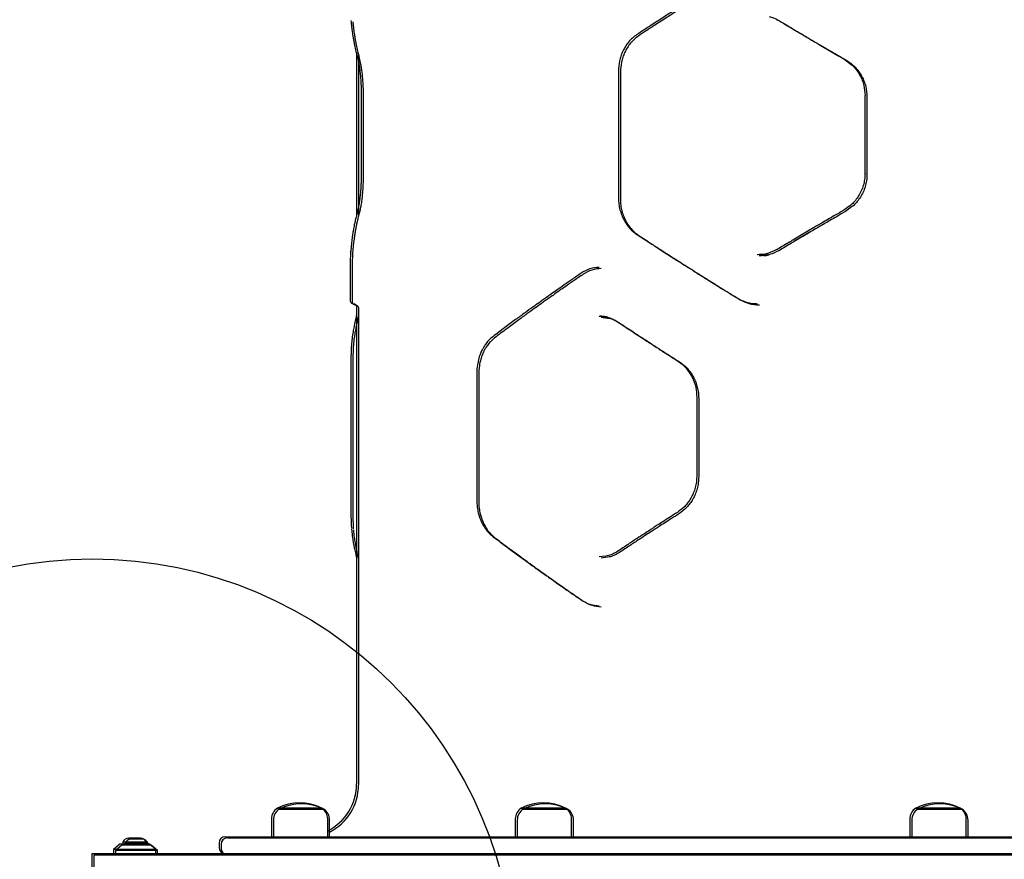
# Model space of a CAD drawing. Units: millimetres. Extents: x 16630 to 25523, y 37113 to 43225.
# Drawn here: x 19443 to 19909, y 39521 to 39918 of the extents above; entities that cross this region are included whole.
import ezdxf

# ---------------------------------------------------------------- set-up
doc = ezdxf.new("R2010")
doc.units = ezdxf.units.MM
doc.header["$LTSCALE"] = 200
doc.layers.add('OTWORY_MONTAŻOWE', color=1, linetype='Continuous')

msp = doc.modelspace()

# ---------------------------------------------------------------- linework, layer by layer
at = {"color": 7, "linetype": 'Continuous', "lineweight": 25}
for p, q in [((19820.75, 39906.07), (19829.95, 39900.7)), ((19821.67, 39905.54), (19830.87, 39900.18)), ((19602.28, 39901.45), (19602.28, 39825.18)), ((19603.2, 39900.93), (19603.2, 39824.66)), ((19832.72, 39899.08), (19836.65, 39896.07)), ((19832.72, 39899.08), (19832.74, 39899.03)), ((19833.64, 39898.56), (19837.56, 39895.55)), ((19833.64, 39898.56), (19833.66, 39898.51)), ((19726.15, 39893.31), (19726.15, 39833.26)), ((19727.06, 39892.79), (19727.06, 39832.74)), ((19604.49, 39881.78), (19604.49, 39844.83)), ((19605.4, 39881.26), (19605.4, 39844.31)), ((19842.74, 39881.78), (19842.74, 39844.83)), ((19842.78, 39881.76), (19842.77, 39881.76)), ((19843.66, 39881.26), (19843.66, 39844.31)), ((19843.7, 39881.23), (19843.68, 39881.23)), ((19842.75, 39844.85), (19842.74, 39844.64)), ((19842.78, 39844.85), (19842.77, 39844.85)), ((19843.67, 39844.33), (19843.66, 39844.12)), ((19843.7, 39844.33), (19843.68, 39844.33)), ((19835.52, 39829.61), (19832.69, 39827.49)), ((19832.74, 39827.58), (19832.72, 39827.53)), ((19836.44, 39829.09), (19833.6, 39826.97)), ((19833.66, 39827.06), (19833.64, 39827)), ((19815.79, 39817.63), (19808.56, 39813.33)), ((19816.7, 39817.11), (19809.47, 39812.81)), ((19599.49, 39807.78), (19599.55, 39808.07)), ((19600.41, 39807.26), (19600.47, 39807.55)), ((19793.86, 39806.68), (19791.84, 39806.4)), ((19801.27, 39809.01), (19801.48, 39809.12)), ((19802.18, 39808.49), (19802.4, 39808.6)), ((19599.4, 39805.47), (19599.28, 39804.9)), ((19599.28, 39804.9), (19599.28, 39784.8)), ((19600.31, 39804.95), (19600.2, 39804.38)), ((19600.2, 39804.38), (19600.2, 39784.28)), ((19794.78, 39806.16), (19792.75, 39805.88)), ((19602.28, 39781.8), (19602.28, 39556.3)), ((19603.2, 39781.28), (19603.2, 39555.78)), ((19717.1, 39777.43), (19720.1, 39776.99)), ((19717.57, 39777.38), (19717.27, 39777.4)), ((19718.02, 39776.91), (19721.02, 39776.47)), ((19718.49, 39776.86), (19718.18, 39776.88)), ((19599.55, 39750.5), (19599.55, 39690.5)), ((19659.13, 39750.52), (19659.13, 39690.46)), ((19600.46, 39749.98), (19600.46, 39689.98)), ((19660.05, 39750), (19660.05, 39689.94)), ((19763.19, 39738.97), (19763.19, 39702.03)), ((19764.11, 39738.45), (19764.11, 39701.51)), ((19599.88, 39676.97), (19600.14, 39674.14)), ((19600.8, 39676.45), (19601.06, 39673.62)), ((19720.1, 39664), (19717.1, 39663.56)), ((19721.02, 39663.48), (19718.02, 39663.04)), ((19564.82, 39544.8), (19568.48, 39544.8)), ((19585.82, 39544.8), (19564.82, 39544.8)), ((19565.74, 39544.28), (19569.39, 39544.28)), ((19586.74, 39544.28), (19565.74, 39544.28)), ((19568.48, 39544.8), (19585.82, 39544.8)), ((19569.39, 39544.28), (19586.74, 39544.28)), ((19680.16, 39544.8), (19689.8, 39544.8)), ((19701.16, 39544.8), (19680.16, 39544.8)), ((19681.08, 39544.28), (19690.72, 39544.28)), ((19702.08, 39544.28), (19681.08, 39544.28)), ((19689.8, 39544.8), (19701.16, 39544.8)), ((19690.72, 39544.28), (19702.08, 39544.28)), ((19866.78, 39544.8), (19882.74, 39544.8)), ((19887.78, 39544.8), (19866.78, 39544.8)), ((19867.7, 39544.28), (19883.65, 39544.28)), ((19888.7, 39544.28), (19867.7, 39544.28)), ((19882.74, 39544.8), (19887.78, 39544.8)), ((19883.65, 39544.28), (19888.7, 39544.28)), ((19562.02, 39539.73), (19562.02, 39531.3)), ((19562.94, 39539.21), (19562.94, 39530.78)), ((19588.62, 39531.3), (19588.62, 39539.73)), ((19589.54, 39530.78), (19589.54, 39539.21)), ((19677.36, 39539.73), (19677.36, 39531.3)), ((19678.28, 39539.21), (19678.28, 39530.78)), ((19703.96, 39531.3), (19703.96, 39539.73)), ((19704.88, 39530.78), (19704.88, 39539.21)), ((19863.98, 39539.73), (19863.98, 39531.3)), ((19864.9, 39539.21), (19864.9, 39530.78)), ((19890.58, 39531.3), (19890.58, 39539.73)), ((19891.5, 39530.78), (19891.5, 39539.21)), ((19490.28, 39527.8), (19487.28, 39525.3)), ((19491.2, 39527.28), (19488.2, 39524.78)), ((19504.28, 39527.8), (19490.28, 39527.8)), ((19505.2, 39527.28), (19491.2, 39527.28)), ((19491.78, 39528.67), (19491.78, 39527.8)), ((19497.28, 39528.67), (19491.78, 39528.67)), ((19492.7, 39528.15), (19492.7, 39527.28)), ((19498.2, 39528.15), (19492.7, 39528.15)), ((19497.28, 39530.63), (19494.48, 39530.63)), ((19498.2, 39530.11), (19495.4, 39530.11)), ((19500.08, 39530.63), (19497.28, 39530.63)), ((19502.78, 39528.67), (19497.28, 39528.67)), ((19501, 39530.11), (19498.2, 39530.11)), ((19503.7, 39528.15), (19498.2, 39528.15)), ((19502.78, 39527.8), (19502.78, 39528.67)), ((19503.7, 39527.28), (19503.7, 39528.15)), ((19507.28, 39525.3), (19504.28, 39527.8)), ((19508.2, 39524.78), (19505.2, 39527.28)), ((19537.28, 39528.3), (19537.28, 39526.3)), ((19538.2, 39527.78), (19538.2, 39525.78)), ((19540.28, 39531.3), (20214.28, 39531.3)), ((19541.2, 39530.78), (20215.2, 39530.78)), ((19477.28, 39511.55), (19477.28, 39523.3)), ((19477.28, 39523.3), (19511.61, 39523.3)), ((19478.2, 39511.03), (19478.2, 39522.78)), ((19478.2, 39522.78), (19512.52, 39522.78)), ((19487.28, 39525.3), (19487.28, 39523.3)), ((19507.28, 39525.3), (19487.28, 39525.3)), ((19488.2, 39524.78), (19488.2, 39522.78)), ((19508.2, 39524.78), (19488.2, 39524.78)), ((19507.28, 39523.3), (19507.28, 39525.3)), ((19508.2, 39522.78), (19508.2, 39524.78)), ((19511.61, 39523.3), (19512.72, 39523.3)), ((19512.52, 39522.78), (19513.64, 39522.78)), ((19512.72, 39523.3), (20241.84, 39523.3)), ((19513.64, 39522.78), (20242.76, 39522.78))]:
    msp.add_line(p, q, dxfattribs=at)
for centre, radius, start, end in [((19577.28, 39556.3), 25, 296.9738, 0), ((19578.2, 39555.78), 25, 296.9738, 0), ((19575.32, 39524), 23.3, 63.215, 116.785), ((19576.24, 39523.48), 23.3, 63.215, 116.785), ((19690.66, 39524), 23.3, 63.215, 116.785), ((19691.58, 39523.48), 23.3, 63.215, 116.785), ((19877.28, 39524), 23.3, 63.215, 116.785), ((19878.2, 39523.48), 23.3, 63.215, 116.785), ((19568.01, 39539.73), 5.99, 122.1864, 180), ((19568.93, 39539.21), 5.99, 122.1864, 180), ((19582.63, 39539.73), 5.99, 0, 57.8136), ((19583.55, 39539.21), 5.99, 0, 57.8136), ((19683.35, 39539.73), 5.99, 122.1864, 180), ((19684.27, 39539.21), 5.99, 122.1864, 180), ((19697.97, 39539.73), 5.99, 0, 57.8136), ((19698.88, 39539.21), 5.99, 0, 57.8136), ((19869.97, 39539.73), 5.99, 122.1864, 180), ((19870.89, 39539.21), 5.99, 122.1864, 180), ((19884.59, 39539.73), 5.99, 0, 57.8136), ((19885.51, 39539.21), 5.99, 0, 57.8136), ((19494.48, 39527.8), 2.84, 90, 162.0152), ((19495.4, 39527.28), 2.84, 90, 162.0152), ((19500.08, 39527.8), 2.84, 17.9848, 90), ((19501, 39527.28), 2.84, 17.9848, 90), ((19540.28, 39528.3), 3, 90, 180), ((19541.2, 39527.78), 3, 90, 180), ((19540.28, 39526.3), 3, 180, 270), ((19541.2, 39525.78), 3, 180, 270)]:
    msp.add_arc(centre, radius, start, end, dxfattribs=at)
for points, knots in [([(19782.27, 39940.57), (19780.49, 39939.47), (19777.14, 39937.41), (19772.5, 39934.54), (19768.55, 39932.08), (19765.28, 39930.03), (19762.61, 39928.35), (19759.92, 39926.65), (19756.68, 39924.6), (19752.45, 39921.91), (19747.33, 39918.63), (19741.35, 39914.77), (19737.13, 39912.02), (19734.88, 39910.54)], [0, 0, 0, 0, 0.108997, 0.204265, 0.28581, 0.353638, 0.407759, 0.453022, 0.522826, 0.612478, 0.721936, 0.851138, 1, 1, 1, 1]), ([(19783.19, 39940.05), (19781.4, 39938.95), (19778.05, 39936.89), (19773.41, 39934.02), (19769.46, 39931.55), (19766.2, 39929.51), (19763.53, 39927.83), (19760.84, 39926.13), (19757.59, 39924.08), (19753.36, 39921.39), (19748.25, 39918.11), (19742.27, 39914.25), (19738.05, 39911.5), (19735.79, 39910.02)], [0, 0, 0, 0, 0.108997, 0.204265, 0.28581, 0.353638, 0.407759, 0.453022, 0.522826, 0.612478, 0.721936, 0.851138, 1, 1, 1, 1]), ([(19797.41, 39919.06), (19798.13, 39918.86), (19799.8, 39918.39), (19801.36, 39917.54), (19802.24, 39917.05)], [0, 0, 0, 0, 0.429432, 1, 1, 1, 1]), ([(19599.64, 39917.13), (19599.66, 39916.8), (19599.74, 39915.79), (19599.91, 39914.22), (19600.12, 39912.55), (19600.31, 39911.22), (19600.51, 39909.89), (19600.79, 39908.24), (19601.22, 39905.98), (19601.83, 39903.15), (19602.37, 39901.08), (19602.66, 39899.95)], [0, 0, 0, 0, 0.058131, 0.176282, 0.273074, 0.348507, 0.40793, 0.505684, 0.636951, 0.801726, 1, 1, 1, 1]), ([(19600.55, 39916.61), (19600.58, 39916.28), (19600.66, 39915.26), (19600.83, 39913.7), (19601.04, 39912.03), (19601.22, 39910.7), (19601.43, 39909.37), (19601.71, 39907.72), (19602.13, 39905.46), (19602.74, 39902.63), (19603.28, 39900.56), (19603.58, 39899.43)], [0, 0, 0, 0, 0.058131, 0.176282, 0.273074, 0.348507, 0.40793, 0.505684, 0.636951, 0.801726, 1, 1, 1, 1]), ([(19801.33, 39917.57), (19802.66, 39916.78), (19805.11, 39915.31), (19808.51, 39913.28), (19811.3, 39911.63), (19813.53, 39910.31), (19815.77, 39908.98), (19818.56, 39907.34), (19822.38, 39905.1), (19827.19, 39902.3), (19830.75, 39900.24), (19832.69, 39899.11)], [0, 0, 0, 0, 0.129, 0.238257, 0.327763, 0.397517, 0.452468, 0.542867, 0.664258, 0.816638, 1, 1, 1, 1]), ([(19802.24, 39917.05), (19803.57, 39916.26), (19806.03, 39914.79), (19809.42, 39912.76), (19812.21, 39911.11), (19814.45, 39909.79), (19816.69, 39908.46), (19819.48, 39906.82), (19823.3, 39904.58), (19828.11, 39901.77), (19831.66, 39899.72), (19833.6, 39898.59)], [0, 0, 0, 0, 0.129, 0.238257, 0.327763, 0.397517, 0.452468, 0.542867, 0.664258, 0.816638, 1, 1, 1, 1]), ([(19734.88, 39910.54), (19734.16, 39910.03), (19732.75, 39909), (19730.94, 39907.09), (19729.41, 39905), (19728.18, 39902.75), (19727.25, 39900.41), (19726.38, 39897.29), (19726.24, 39894.88), (19726.15, 39893.3)], [0, 0, 0, 0, 0.13893, 0.274397, 0.405525, 0.532402, 0.655318, 0.774359, 1, 1, 1, 1]), ([(19735.79, 39910.02), (19735.08, 39909.5), (19733.67, 39908.48), (19731.85, 39906.57), (19730.32, 39904.47), (19729.09, 39902.23), (19728.17, 39899.89), (19727.29, 39896.77), (19727.16, 39894.36), (19727.06, 39892.78)], [0, 0, 0, 0, 0.13893, 0.274397, 0.405525, 0.532402, 0.655318, 0.774359, 1, 1, 1, 1]), ([(19602.66, 39899.95), (19602.88, 39899.04), (19603.21, 39897.65), (19603.62, 39895.12), (19603.9, 39892.92), (19604.15, 39890.44), (19604.34, 39887.73), (19604.47, 39884.8), (19604.49, 39882.78), (19604.5, 39881.76)], [0, 0, 0, 0, 0.2256, 0.3449, 0.46828, 0.595293, 0.726272, 0.861459, 1, 1, 1, 1]), ([(19603.58, 39899.43), (19603.8, 39898.52), (19604.13, 39897.13), (19604.53, 39894.6), (19604.82, 39892.4), (19605.07, 39889.92), (19605.26, 39887.2), (19605.39, 39884.28), (19605.4, 39882.26), (19605.41, 39881.23)], [0, 0, 0, 0, 0.2256, 0.3449, 0.46828, 0.595293, 0.726272, 0.861459, 1, 1, 1, 1]), ([(19832.69, 39899.11), (19833.5, 39898.6), (19835.11, 39897.58), (19837.19, 39895.66), (19838.96, 39893.55), (19840.39, 39891.28), (19841.47, 39888.93), (19842.48, 39885.78), (19842.65, 39883.35), (19842.76, 39881.76)], [0, 0, 0, 0, 0.13828, 0.272983, 0.404211, 0.531512, 0.654404, 0.77359, 1, 1, 1, 1]), ([(19833.6, 39898.59), (19834.42, 39898.08), (19836.02, 39897.06), (19838.11, 39895.14), (19839.88, 39893.03), (19841.3, 39890.76), (19842.38, 39888.4), (19843.4, 39885.26), (19843.56, 39882.83), (19843.67, 39881.23)], [0, 0, 0, 0, 0.13828, 0.272983, 0.404211, 0.531512, 0.654404, 0.77359, 1, 1, 1, 1]), ([(19604.5, 39844.85), (19604.49, 39844.23), (19604.49, 39842.91), (19604.43, 39840.82), (19604.32, 39838.51), (19604.14, 39836.04), (19603.88, 39833.5), (19603.55, 39830.98), (19603.13, 39828.58), (19602.82, 39827.31), (19602.66, 39826.66)], [0, 0, 0, 0, 0.083561, 0.1789, 0.286202, 0.405604, 0.536581, 0.679203, 0.833986, 1, 1, 1, 1]), ([(19605.41, 39844.33), (19605.41, 39843.71), (19605.4, 39842.39), (19605.34, 39840.3), (19605.23, 39837.99), (19605.05, 39835.52), (19604.8, 39832.98), (19604.46, 39830.46), (19604.05, 39828.05), (19603.74, 39826.79), (19603.58, 39826.14)], [0, 0, 0, 0, 0.083561, 0.1789, 0.286202, 0.405604, 0.536581, 0.679203, 0.833986, 1, 1, 1, 1]), ([(19842.76, 39844.85), (19842.71, 39843.88), (19842.63, 39841.97), (19842, 39839.2), (19841.03, 39836.61), (19839.77, 39834.24), (19838.23, 39832.16), (19836.86, 39830.55), (19835.85, 39829.84), (19835.52, 39829.61)], [0, 0, 0, 0, 0.165949, 0.327705, 0.48549, 0.638755, 0.786847, 0.930584, 1, 1, 1, 1]), ([(19843.67, 39844.33), (19843.63, 39843.36), (19843.55, 39841.45), (19842.91, 39838.67), (19841.95, 39836.09), (19840.68, 39833.72), (19839.15, 39831.64), (19837.77, 39830.03), (19836.77, 39829.32), (19836.44, 39829.09)], [0, 0, 0, 0, 0.165949, 0.327705, 0.48549, 0.638755, 0.786847, 0.930584, 1, 1, 1, 1]), ([(19726.15, 39833.3), (19726.18, 39832.34), (19726.26, 39830.43), (19726.81, 39827.67), (19727.64, 39825.1), (19728.74, 39822.76), (19730.05, 39820.68), (19731.98, 39818.28), (19733.73, 39816.94), (19734.88, 39816.06)], [0, 0, 0, 0, 0.138393, 0.273458, 0.404372, 0.531254, 0.654368, 0.773722, 1, 1, 1, 1]), ([(19727.06, 39832.78), (19727.1, 39831.82), (19727.17, 39829.91), (19727.72, 39827.15), (19728.56, 39824.58), (19729.65, 39822.24), (19730.97, 39820.16), (19732.89, 39817.76), (19734.65, 39816.42), (19735.79, 39815.54)], [0, 0, 0, 0, 0.138393, 0.273458, 0.404372, 0.531254, 0.654368, 0.773722, 1, 1, 1, 1]), ([(19602.66, 39826.66), (19602.45, 39825.86), (19602.06, 39824.39), (19601.6, 39822.36), (19601.24, 39820.7), (19600.98, 39819.38), (19600.74, 39818.04), (19600.46, 39816.39), (19600.12, 39814.13), (19599.78, 39811.3), (19599.61, 39809.21), (19599.52, 39808.07)], [0, 0, 0, 0, 0.128999, 0.238254, 0.327762, 0.397519, 0.452471, 0.542866, 0.664257, 0.816637, 1, 1, 1, 1]), ([(19603.58, 39826.14), (19603.37, 39825.34), (19602.98, 39823.87), (19602.51, 39821.84), (19602.16, 39820.18), (19601.9, 39818.85), (19601.65, 39817.52), (19601.37, 39815.87), (19601.04, 39813.61), (19600.69, 39810.78), (19600.53, 39808.69), (19600.44, 39807.55)], [0, 0, 0, 0, 0.128999, 0.238254, 0.327762, 0.397519, 0.452471, 0.542866, 0.664257, 0.816637, 1, 1, 1, 1]), ([(19832.69, 39827.49), (19831.32, 39826.7), (19828.8, 39825.24), (19825.34, 39823.23), (19822.52, 39821.58), (19820.27, 39820.26), (19818.01, 39818.94), (19815.22, 39817.3), (19811.43, 39815.05), (19806.68, 39812.24), (19803.22, 39810.16), (19801.33, 39809.03)], [0, 0, 0, 0, 0.129005, 0.238264, 0.327774, 0.397534, 0.452486, 0.54288, 0.664268, 0.816645, 1, 1, 1, 1]), ([(19833.6, 39826.97), (19832.24, 39826.18), (19829.72, 39824.72), (19826.26, 39822.71), (19823.43, 39821.06), (19821.19, 39819.74), (19818.93, 39818.42), (19816.14, 39816.78), (19812.34, 39814.53), (19807.6, 39811.72), (19804.13, 39809.64), (19802.24, 39808.51)], [0, 0, 0, 0, 0.129005, 0.238264, 0.327774, 0.397534, 0.452486, 0.54288, 0.664268, 0.816645, 1, 1, 1, 1]), ([(19734.88, 39816.06), (19736.52, 39814.99), (19739.61, 39812.97), (19743.98, 39810.13), (19747.76, 39807.7), (19750.92, 39805.68), (19753.53, 39804.01), (19756.19, 39802.32), (19759.42, 39800.26), (19763.71, 39797.56), (19768.98, 39794.26), (19775.26, 39790.35), (19779.83, 39787.54), (19782.27, 39786.03)], [0, 0, 0, 0, 0.108654, 0.203684, 0.285046, 0.352708, 0.406646, 0.451903, 0.521818, 0.611566, 0.721169, 0.850645, 1, 1, 1, 1]), ([(19735.79, 39815.54), (19737.44, 39814.47), (19740.52, 39812.45), (19744.9, 39809.61), (19748.67, 39807.18), (19751.83, 39805.16), (19754.44, 39803.49), (19757.1, 39801.8), (19760.34, 39799.74), (19764.62, 39797.04), (19769.89, 39793.74), (19776.18, 39789.83), (19780.74, 39787.02), (19783.19, 39785.51)], [0, 0, 0, 0, 0.108654, 0.203684, 0.285046, 0.352708, 0.406646, 0.451903, 0.521818, 0.611566, 0.721169, 0.850645, 1, 1, 1, 1]), ([(19599.53, 39808.07), (19599.5, 39807.66), (19599.45, 39806.83), (19599.41, 39806.02), (19599.38, 39805.54), (19599.39, 39805.51), (19599.4, 39805.5)], [0, 0, 0, 0, 0.262732, 0.525977, 0.78792, 1, 1, 1, 1]), ([(19600.44, 39807.55), (19600.42, 39807.14), (19600.37, 39806.31), (19600.32, 39805.5), (19600.3, 39805.02), (19600.31, 39804.99), (19600.31, 39804.98)], [0, 0, 0, 0, 0.262732, 0.525977, 0.78792, 1, 1, 1, 1]), ([(19801.32, 39809.03), (19799.81, 39808.27), (19796.79, 39806.74), (19793.47, 39806.51), (19791.82, 39806.4)], [0, 0, 0, 0, 0.5007492, 1, 1, 1, 1]), ([(19802.24, 39808.51), (19800.73, 39807.75), (19797.71, 39806.22), (19794.39, 39805.99), (19792.73, 39805.88)], [0, 0, 0, 0, 0.500749, 1, 1, 1, 1]), ([(19793.93, 39806.52), (19794.71, 39806.62), (19795.61, 39806.73), (19796.47, 39807.01), (19796.58, 39807.05)], [0, 0, 0, 0, 0.868005, 1, 1, 1, 1]), ([(19794.84, 39806), (19795.62, 39806.1), (19796.53, 39806.21), (19797.38, 39806.49), (19797.5, 39806.53)], [0, 0, 0, 0, 0.8680053, 1, 1, 1, 1]), ([(19708.53, 39797.72), (19707.1, 39796.74), (19704.4, 39794.89), (19700.65, 39792.28), (19697.38, 39790), (19694.59, 39788.04), (19692.26, 39786.39), (19690.31, 39785.01), (19688.16, 39783.47), (19685.39, 39781.49), (19681.68, 39778.81), (19677.24, 39775.57), (19672.11, 39771.78), (19668.56, 39769.11), (19666.67, 39767.68)], [0, 0, 0, 0, 0.094644, 0.179098, 0.253403, 0.317597, 0.371714, 0.415786, 0.454411, 0.524073, 0.613602, 0.722878, 0.851742, 1, 1, 1, 1]), ([(19709.44, 39797.2), (19708.02, 39796.22), (19705.32, 39794.36), (19701.57, 39791.76), (19698.3, 39789.48), (19695.51, 39787.52), (19693.18, 39785.87), (19691.23, 39784.49), (19689.08, 39782.95), (19686.3, 39780.97), (19682.6, 39778.29), (19678.15, 39775.05), (19673.03, 39771.26), (19669.48, 39768.59), (19667.58, 39767.16)], [0, 0, 0, 0, 0.094644, 0.179098, 0.253403, 0.317597, 0.371714, 0.415786, 0.454411, 0.524073, 0.613602, 0.722878, 0.851742, 1, 1, 1, 1]), ([(19717.1, 39800.47), (19715.59, 39800.34), (19712.56, 39800.08), (19709.87, 39798.5), (19708.53, 39797.72)], [0, 0, 0, 0, 0.500468, 1, 1, 1, 1]), ([(19718.02, 39799.95), (19716.5, 39799.82), (19713.48, 39799.56), (19710.79, 39797.98), (19709.44, 39797.2)], [0, 0, 0, 0, 0.5004684, 1, 1, 1, 1]), ([(19599.28, 39784.8), (19599.3, 39784.61), (19599.35, 39784.22), (19599.7, 39783.72), (19600.19, 39783.38), (19600.59, 39783.33), (19600.78, 39783.3)], [0, 0, 0, 0, 0.250377, 0.50011, 0.750091, 1, 1, 1, 1]), ([(19600.2, 39784.28), (19600.22, 39784.09), (19600.27, 39783.69), (19600.61, 39783.2), (19601.11, 39782.86), (19601.5, 39782.81), (19601.7, 39782.78)], [0, 0, 0, 0, 0.250377, 0.50011, 0.750091, 1, 1, 1, 1]), ([(19600.78, 39783.3), (19600.98, 39783.28), (19601.37, 39783.24), (19601.87, 39782.89), (19602.21, 39782.39), (19602.26, 39782), (19602.28, 39781.8)], [0, 0, 0, 0, 0.250433, 0.500129, 0.750035, 1, 1, 1, 1]), ([(19782.27, 39786.03), (19783.01, 39785.62), (19784.49, 39784.78), (19786.9, 39783.94), (19789.39, 39783.39), (19791.09, 39783.33), (19791.93, 39783.3)], [0, 0, 0, 0, 0.249831, 0.500176, 0.750135, 1, 1, 1, 1]), ([(19783.19, 39785.51), (19783.93, 39785.09), (19785.41, 39784.26), (19787.82, 39783.41), (19790.31, 39782.87), (19792, 39782.81), (19792.85, 39782.78)], [0, 0, 0, 0, 0.249831, 0.500176, 0.750135, 1, 1, 1, 1]), ([(19601.7, 39782.78), (19601.89, 39782.76), (19602.29, 39782.71), (19602.78, 39782.37), (19603.13, 39781.87), (19603.17, 39781.48), (19603.2, 39781.28)], [0, 0, 0, 0, 0.250433, 0.500129, 0.750035, 1, 1, 1, 1]), ([(19602.28, 39777.82), (19602.12, 39777.18), (19601.84, 39776.08), (19601.45, 39774.34), (19601.04, 39772.38), (19600.57, 39769.82), (19600.3, 39767.91), (19600.14, 39766.85)], [0, 0, 0, 0, 0.175592, 0.299821, 0.478274, 0.711675, 1, 1, 1, 1]), ([(19603.2, 39777.29), (19603.03, 39776.65), (19602.75, 39775.56), (19602.36, 39773.82), (19601.96, 39771.86), (19601.49, 39769.3), (19601.21, 39767.39), (19601.06, 39766.33)], [0, 0, 0, 0, 0.175592, 0.299821, 0.478274, 0.711675, 1, 1, 1, 1]), ([(19721.36, 39776.81), (19720.76, 39776.97), (19719.51, 39777.31), (19718.23, 39777.35), (19717.57, 39777.38)], [0, 0, 0, 0, 0.483001, 1, 1, 1, 1]), ([(19722.28, 39776.29), (19721.68, 39776.45), (19720.43, 39776.79), (19719.15, 39776.83), (19718.49, 39776.86)], [0, 0, 0, 0, 0.483001, 1, 1, 1, 1]), ([(19720.1, 39776.99), (19720.56, 39776.94), (19721.75, 39776.82), (19723.63, 39776.01), (19724.98, 39775.21), (19725.65, 39774.81)], [0, 0, 0, 0, 0.237995, 0.619198, 1, 1, 1, 1]), ([(19721.02, 39776.47), (19721.47, 39776.42), (19722.67, 39776.3), (19724.54, 39775.49), (19725.89, 39774.69), (19726.57, 39774.29)], [0, 0, 0, 0, 0.237995, 0.619198, 1, 1, 1, 1]), ([(19725.65, 39774.81), (19726.84, 39774.02), (19729.02, 39772.57), (19732.06, 39770.57), (19734.56, 39768.92), (19736.57, 39767.61), (19738.6, 39766.29), (19741.13, 39764.64), (19744.6, 39762.39), (19748.99, 39759.56), (19752.26, 39757.48), (19754.04, 39756.34)], [0, 0, 0, 0, 0.128795, 0.237923, 0.327335, 0.396993, 0.451927, 0.542397, 0.663861, 0.816376, 1, 1, 1, 1]), ([(19726.57, 39774.29), (19727.75, 39773.5), (19729.94, 39772.05), (19732.98, 39770.05), (19735.48, 39768.4), (19737.49, 39767.09), (19739.52, 39765.77), (19742.04, 39764.12), (19745.51, 39761.87), (19749.91, 39759.04), (19753.17, 39756.96), (19754.96, 39755.82)], [0, 0, 0, 0, 0.128795, 0.237923, 0.327335, 0.396993, 0.451927, 0.542397, 0.663861, 0.816376, 1, 1, 1, 1]), ([(19599.9, 39764.32), (19599.88, 39764.08), (19599.76, 39762.9), (19599.66, 39759.82), (19599.56, 39755.36), (19599.55, 39752.12), (19599.55, 39750.5)], [0, 0, 0, 0, 0.076147, 0.384653, 0.692084, 1, 1, 1, 1]), ([(19600.14, 39766.85), (19600.08, 39766.37), (19599.98, 39765.55), (19599.91, 39764.48), (19599.88, 39764.04)], [0, 0, 0, 0, 0.591844, 1, 1, 1, 1]), ([(19601.06, 39766.33), (19601, 39765.85), (19600.9, 39765.03), (19600.83, 39763.96), (19600.8, 39763.52)], [0, 0, 0, 0, 0.591844, 1, 1, 1, 1]), ([(19666.67, 39767.68), (19665.98, 39767.1), (19664.74, 39766.05), (19663.31, 39764.27), (19662.33, 39762.75), (19661.56, 39761.33), (19660.81, 39759.67), (19660.01, 39757.36), (19659.3, 39754.24), (19659.19, 39751.82), (19659.13, 39750.5)], [0, 0, 0, 0, 0.158187, 0.285802, 0.382251, 0.452685, 0.542659, 0.663924, 0.816164, 1, 1, 1, 1]), ([(19667.58, 39767.16), (19666.9, 39766.58), (19665.66, 39765.53), (19664.23, 39763.75), (19663.24, 39762.22), (19662.47, 39760.81), (19661.72, 39759.15), (19660.93, 39756.84), (19660.22, 39753.72), (19660.11, 39751.3), (19660.05, 39749.98)], [0, 0, 0, 0, 0.158187, 0.285802, 0.382251, 0.452685, 0.542659, 0.663924, 0.816164, 1, 1, 1, 1]), ([(19600.82, 39763.8), (19600.8, 39763.56), (19600.68, 39762.38), (19600.57, 39759.3), (19600.48, 39754.84), (19600.47, 39751.6), (19600.46, 39749.98)], [0, 0, 0, 0, 0.076147, 0.384653, 0.692084, 1, 1, 1, 1]), ([(19754.04, 39756.34), (19754.78, 39755.82), (19756.24, 39754.8), (19758.14, 39752.88), (19759.75, 39750.76), (19761.05, 39748.49), (19762.03, 39746.13), (19762.95, 39742.98), (19763.1, 39740.54), (19763.2, 39738.95)], [0, 0, 0, 0, 0.138629, 0.273911, 0.404958, 0.531847, 0.654824, 0.773976, 1, 1, 1, 1]), ([(19754.96, 39755.82), (19755.7, 39755.3), (19757.16, 39754.28), (19759.06, 39752.36), (19760.67, 39750.24), (19761.96, 39747.97), (19762.94, 39745.61), (19763.87, 39742.46), (19764.02, 39740.02), (19764.11, 39738.43)], [0, 0, 0, 0, 0.138629, 0.273911, 0.404958, 0.531847, 0.654824, 0.773976, 1, 1, 1, 1]), ([(19763.2, 39702.04), (19763.16, 39701.07), (19763.08, 39699.14), (19762.5, 39696.35), (19761.62, 39693.75), (19760.46, 39691.39), (19759.08, 39689.29), (19757.05, 39686.87), (19755.23, 39685.53), (19754.04, 39684.65)], [0, 0, 0, 0, 0.13862, 0.273843, 0.404882, 0.531795, 0.654773, 0.773927, 1, 1, 1, 1]), ([(19764.11, 39701.52), (19764.07, 39700.55), (19764, 39698.62), (19763.42, 39695.83), (19762.53, 39693.23), (19761.37, 39690.87), (19759.99, 39688.77), (19757.97, 39686.35), (19756.15, 39685.01), (19754.96, 39684.13)], [0, 0, 0, 0, 0.13862, 0.273843, 0.404882, 0.531795, 0.654773, 0.773927, 1, 1, 1, 1]), ([(19599.55, 39690.5), (19599.55, 39688.89), (19599.56, 39685.67), (19599.65, 39681.11), (19599.77, 39678.65), (19599.84, 39677.42)], [0, 0, 0, 0, 0.332044, 0.666197, 1, 1, 1, 1]), ([(19600.46, 39689.98), (19600.47, 39688.37), (19600.48, 39685.15), (19600.56, 39680.59), (19600.69, 39678.13), (19600.75, 39676.9)], [0, 0, 0, 0, 0.332044, 0.666197, 1, 1, 1, 1]), ([(19659.13, 39690.5), (19659.18, 39689.36), (19659.25, 39687.3), (19659.77, 39684.66), (19660.31, 39682.73), (19660.9, 39681.12), (19661.65, 39679.44), (19662.79, 39677.45), (19664.44, 39675.23), (19665.88, 39673.99), (19666.67, 39673.31)], [0, 0, 0, 0, 0.158239, 0.28553, 0.381743, 0.452063, 0.542334, 0.663678, 0.816422, 1, 1, 1, 1]), ([(19660.05, 39689.98), (19660.09, 39688.84), (19660.17, 39686.78), (19660.68, 39684.14), (19661.23, 39682.21), (19661.82, 39680.6), (19662.57, 39678.92), (19663.7, 39676.93), (19665.36, 39674.7), (19666.8, 39673.47), (19667.58, 39672.79)], [0, 0, 0, 0, 0.158239, 0.28553, 0.381743, 0.452063, 0.542334, 0.663678, 0.816422, 1, 1, 1, 1]), ([(19754.04, 39684.65), (19752.78, 39683.85), (19750.47, 39682.37), (19747.3, 39680.34), (19744.72, 39678.68), (19742.68, 39677.35), (19740.63, 39676.03), (19738.1, 39674.38), (19734.68, 39672.15), (19730.42, 39669.35), (19727.34, 39667.3), (19725.65, 39666.18)], [0, 0, 0, 0, 0.129183, 0.238567, 0.328178, 0.398042, 0.45302, 0.543359, 0.664692, 0.816941, 1, 1, 1, 1]), ([(19754.96, 39684.13), (19753.7, 39683.33), (19751.38, 39681.85), (19748.22, 39679.82), (19745.64, 39678.16), (19743.59, 39676.83), (19741.54, 39675.51), (19739.02, 39673.86), (19735.6, 39671.63), (19731.34, 39668.83), (19728.25, 39666.78), (19726.57, 39665.66)], [0, 0, 0, 0, 0.129183, 0.238567, 0.328178, 0.398042, 0.45302, 0.543359, 0.664692, 0.816941, 1, 1, 1, 1]), ([(19600.14, 39674.14), (19600.28, 39673.21), (19600.51, 39671.54), (19600.91, 39669.32), (19601.25, 39667.59), (19601.56, 39666.16), (19601.87, 39664.75), (19602.14, 39663.78), (19602.28, 39663.26)], [0, 0, 0, 0, 0.25635, 0.45998, 0.610869, 0.731971, 0.85557, 1, 1, 1, 1]), ([(19601.06, 39673.62), (19601.19, 39672.69), (19601.43, 39671.02), (19601.83, 39668.8), (19602.17, 39667.07), (19602.48, 39665.64), (19602.79, 39664.23), (19603.05, 39663.26), (19603.2, 39662.74)], [0, 0, 0, 0, 0.25635, 0.45998, 0.610869, 0.731971, 0.85557, 1, 1, 1, 1]), ([(19666.67, 39673.31), (19667.86, 39672.41), (19670.12, 39670.7), (19673.4, 39668.26), (19676.33, 39666.1), (19678.9, 39664.22), (19681.08, 39662.63), (19682.94, 39661.28), (19685.04, 39659.76), (19687.81, 39657.77), (19691.63, 39655.05), (19696.37, 39651.7), (19702.07, 39647.72), (19706.27, 39644.83), (19708.53, 39643.27)], [0, 0, 0, 0, 0.093596, 0.177285, 0.251002, 0.314692, 0.36831, 0.411816, 0.450519, 0.520566, 0.610429, 0.720211, 0.850026, 1, 1, 1, 1]), ([(19667.58, 39672.79), (19668.78, 39671.89), (19671.04, 39670.18), (19674.32, 39667.74), (19677.24, 39665.58), (19679.81, 39663.7), (19682, 39662.11), (19683.86, 39660.75), (19685.96, 39659.24), (19688.73, 39657.25), (19692.54, 39654.53), (19697.28, 39651.18), (19702.98, 39647.2), (19707.19, 39644.31), (19709.44, 39642.75)], [0, 0, 0, 0, 0.093596, 0.177285, 0.251002, 0.314692, 0.36831, 0.411816, 0.450519, 0.520566, 0.610429, 0.720211, 0.850026, 1, 1, 1, 1]), ([(19725.65, 39666.18), (19724.98, 39665.78), (19723.63, 39664.98), (19721.75, 39664.18), (19720.56, 39664.05), (19720.1, 39664)], [0, 0, 0, 0, 0.3808017, 0.7620038, 1, 1, 1, 1]), ([(19726.57, 39665.66), (19725.89, 39665.26), (19724.54, 39664.46), (19722.67, 39663.66), (19721.47, 39663.53), (19721.02, 39663.48)], [0, 0, 0, 0, 0.380802, 0.762004, 1, 1, 1, 1]), ([(19708.53, 39643.27), (19709.87, 39642.49), (19712.56, 39640.92), (19715.59, 39640.66), (19717.1, 39640.53)], [0, 0, 0, 0, 0.499532, 1, 1, 1, 1]), ([(19709.44, 39642.75), (19710.79, 39641.97), (19713.48, 39640.4), (19716.5, 39640.14), (19718.02, 39640.01)], [0, 0, 0, 0, 0.499532, 1, 1, 1, 1])]:
    msp.add_open_spline(points, degree=3, knots=knots, dxfattribs=at)
at = {"layer": 'OTWORY_MONTAŻOWE'}
msp.add_circle((19477.28, 39462.61), 200, dxfattribs=at)

doc.saveas('drawing.dxf')
